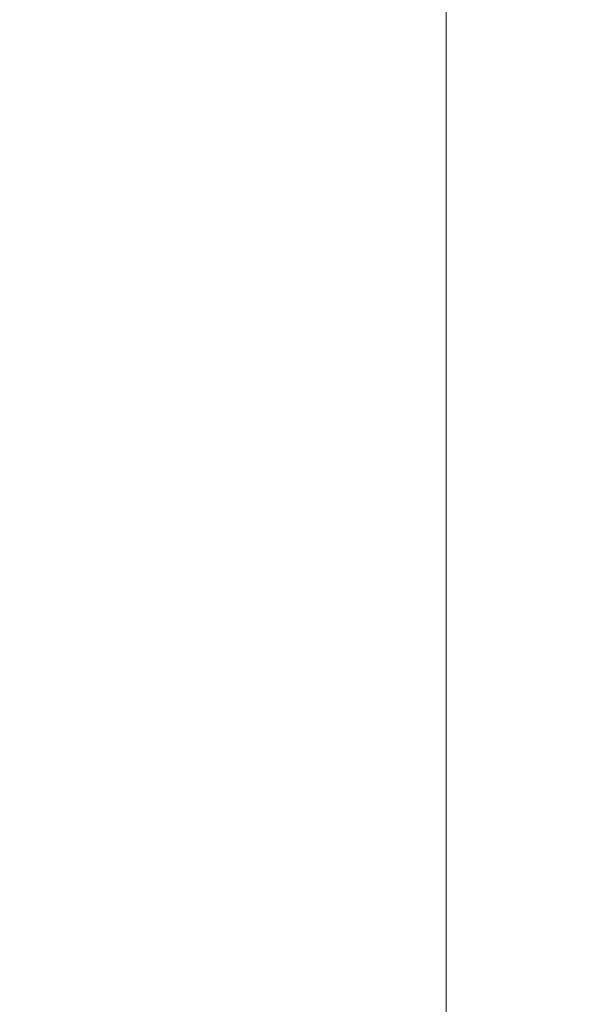
# Model space of a CAD drawing. Units: millimetres. Extents: x 1947 to 21136, y -923 to 14383.
# Drawn here: x 20157 to 21136, y 9683 to 11429 of the extents above; entities that cross this region are included whole.
import ezdxf

# ---------------------------------------------------------------- set-up
doc = ezdxf.new("R2010")
doc.units = ezdxf.units.MM
doc.header["$LTSCALE"] = 70
doc.layers.add('Wymiar (ISO)', color=116, linetype='Continuous', lineweight=18)
doc.styles.add('Tekst etykiety (ISO)', font='tahoma.ttf')
doc.dimstyles.new('Domyślne (ISO)', dxfattribs={"dimscale": 70, "dimtxt": 3.5, "dimasz": 2.5, "dimexe": 3.175, "dimexo": 0, "dimgap": 0.762, "dimtad": 1, "dimtoh": 1, "dimdec": 0, "dimrnd": 1e-08, "dimzin": 0, "dimtxsty": 'Tekst etykiety (ISO)', "dimcen": 0.09, "dimdle": 10, "dimclrd": 256, "dimclre": 256, "dimclrt": 256, "dimadec": 0, "dimazin": 0, "dimtfac": 0.714286, "dimtdec": 0, "dimtmove": 0, "dimatfit": 3, "dimfxl": 0, "dimtolj": 1, "dimtzin": 0, "dimlwd": -1, "dimlwe": -1, "dimarcsym": 0})

# ---------------------------------------------------------------- blocks, each defined once
blk = doc.blocks.new('*D6')
at = {"layer": 'Defpoints', "color": 0}
for p in [(10866, 14382.6), (10669, 1514.7), (20913.4, 1514.7)]:
    blk.add_point(p, dxfattribs=at)
at = {"layer": 'Wymiar (ISO)'}
for p, q in [((10866, 14382.6), (21135.6, 14382.6)), ((20913.4, 14207.6), (20913.4, 1689.7)), ((10669, 1514.7), (21135.6, 1514.7))]:
    blk.add_line(p, q, dxfattribs=at)
for points in [[(20884.2, 14207.6), (20942.6, 14207.6), (20913.4, 14382.6)], [(20884.2, 1689.7), (20942.6, 1689.7), (20913.4, 1514.7)]]:
    blk.add_solid(points, dxfattribs=at)
at = {"layer": 'Wymiar (ISO)', "insert": (20603.9, 7948.7), "char_height": 245, "attachment_point": 2, "rotation": 90, "style": 'Tekst etykiety (ISO)'}
blk.add_mtext('\\A1;12868', dxfattribs=at)

msp = doc.modelspace()

# ---------------------------------------------------------------- dimensions: what is measured, and where the dimension line sits
at = {"layer": 'Wymiar (ISO)'}
dim = msp.add_linear_dim(base=(20913.4, 1514.7), p1=(10866, 14382.6), p2=(10669, 1514.7), angle=90, dimstyle='Domyślne (ISO)', override={"dimtoh": 0, "dimdec": 0, "dimtp": 0, "dimtm": 0, "dimtdec": 0, "dimtofl": 0, "dimatfit": 1}, dxfattribs=at)
dim.commit()
dim.dimension.update_dxf_attribs({"geometry": '*D6', "text_midpoint": (20913.4, 7948.7), "dimtype": 160})

doc.saveas('drawing.dxf')
